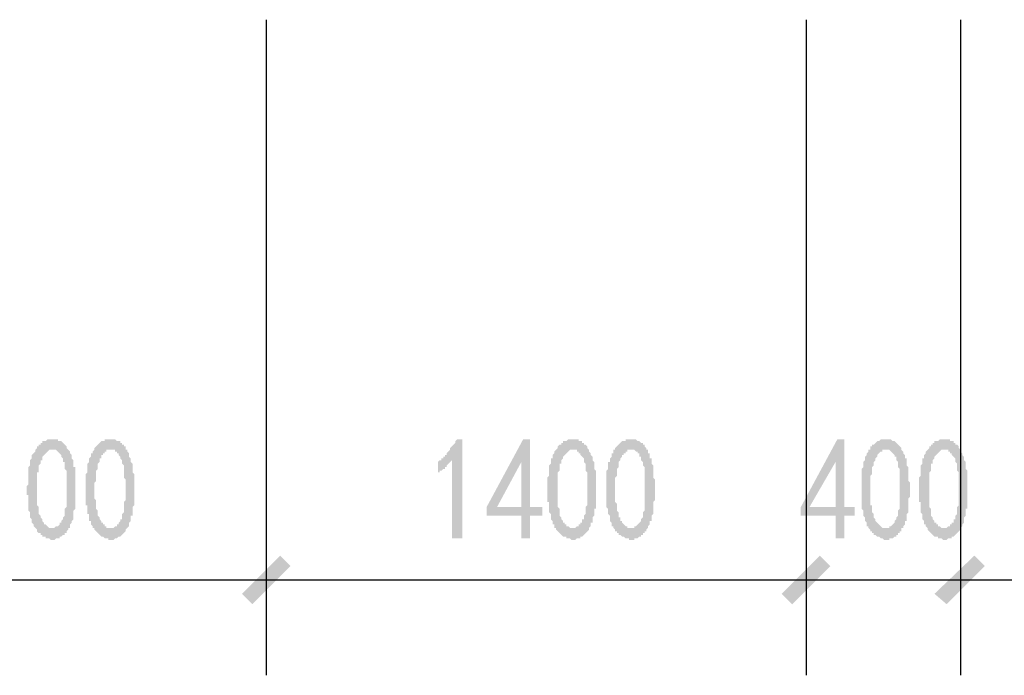
# Model space of a CAD drawing. Extents: x 24885 to 105697, y -3406 to 212186.
# Drawn here: x 72908 to 75463, y -542 to 1160 of the extents above; entities that cross this region are included whole.
import ezdxf

# ---------------------------------------------------------------- set-up
doc = ezdxf.new("R2010")
doc.units = 0
doc.header["$LTSCALE"] = 1000
doc.header["$MEASUREMENT"] = 0
doc.layers.add('PDF_PUB_DIM', color=3, linetype='Continuous')

msp = doc.modelspace()

# ---------------------------------------------------------------- hatches: boundary and pattern name
at = {"layer": 'PDF_PUB_DIM', "transparency": 33554559}
h = msp.add_hatch(color=7, dxfattribs=at)
h.paths.add_polyline_path([(72930.9, -42.3), (72930.9, -37.8), (72930.9, -33.3), (72930.9, -28.8), (72930.9, -24.3), (72930.9, -19.8), (72930.9, -19.8), (72930.9, -15.3), (72930.9, -10.8), (72930.9, -6.3), (72930.9, -1.7), (72935.4, 2.8), (72935.4, 2.8), (72935.4, 7.3), (72935.4, 11.8), (72935.4, 11.8), (72935.4, 16.3), (72939.9, 20.8), (72939.9, 20.8), (72939.9, 25.3), (72939.9, 29.8), (72944.4, 34.3), (72944.4, 34.3), (72948.9, 38.8), (72948.9, 43.3), (72948.9, 43.3), (72953.4, 47.8), (72953.4, 52.3), (72957.9, 52.3), (72957.9, 56.8), (72957.9, 56.8), (72962.4, 56.8), (72962.4, 61.3), (72967, 61.3), (72967, 65.8), (72971.5, 65.8), (72976, 65.8), (72976, 65.8), (72980.5, 70.3), (72985, 70.3), (72985, 70.3), (72989.5, 70.3), (72994, 70.3), (72994, 70.3), (72998.5, 70.3), (72998.5, 70.3), (73003, 70.3), (73007.5, 70.3), (73007.5, 65.8), (73012, 65.8), (73016.5, 65.8), (73016.5, 65.8), (73021, 61.3), (73021, 61.3), (73025.5, 56.8), (73025.5, 56.8), (73030, 52.3), (73030, 52.3), (73030, 47.8), (73034.5, 43.3), (73034.5, 43.3), (73039, 38.8), (73039, 34.3), (73039, 34.3), (73043.5, 29.8), (73043.5, 25.3), (73043.5, 20.8), (73043.5, 20.8), (73048, 16.3), (73048, 11.8), (73048, 7.3), (73048, 2.8), (73048, -1.7), (73052.5, -1.7), (73052.5, -6.3), (73052.5, -6.3), (73052.5, -10.8), (73052.5, -15.3), (73052.5, -19.8), (73052.5, -19.8), (73052.5, -24.3), (73052.5, -28.8), (73052.5, -33.3), (73052.5, -37.8), (73052.5, -37.8), (73052.5, -42.3), (73052.5, -46.8), (73052.5, -51.3), (73052.5, -55.8), (73052.5, -60.3), (73052.5, -64.8), (73052.5, -69.3), (73052.5, -73.8), (73052.5, -73.8), (73052.5, -78.3), (73052.5, -82.8), (73052.5, -87.3), (73052.5, -91.8), (73052.5, -96.3), (73052.5, -100.8), (73052.5, -105.3), (73052.5, -109.8), (73052.5, -109.8), (73048, -114.3), (73048, -118.8), (73048, -123.3), (73048, -127.8), (73048, -127.8), (73048, -132.3), (73048, -136.8), (73043.5, -141.4), (73043.5, -141.4), (73043.5, -145.9), (73043.5, -145.9), (73039, -150.4), (73039, -154.9), (73039, -159.4), (73034.5, -159.4), (73034.5, -163.9), (73030, -168.4), (73030, -168.4), (73030, -172.9), (73025.5, -172.9), (73025.5, -177.4), (73021, -177.4), (73016.5, -181.9), (73016.5, -181.9), (73012, -181.9), (73012, -186.4), (73007.5, -186.4), (73007.5, -186.4), (73003, -186.4), (72998.5, -190.9), (72998.5, -190.9), (72994, -190.9), (72989.5, -190.9), (72989.5, -190.9), (72985, -186.4), (72985, -186.4), (72980.5, -186.4), (72976, -186.4), (72976, -181.9), (72971.5, -181.9), (72971.5, -181.9), (72967, -181.9), (72967, -177.4), (72962.4, -177.4), (72962.4, -172.9), (72957.9, -172.9), (72953.4, -168.4), (72953.4, -168.4), (72953.4, -163.9), (72948.9, -159.4), (72948.9, -159.4), (72944.4, -154.9), (72944.4, -154.9), (72944.4, -150.4), (72944.4, -150.4), (72939.9, -145.9), (72939.9, -141.4), (72939.9, -141.4), (72939.9, -136.8), (72935.4, -132.3), (72935.4, -127.8), (72935.4, -123.3), (72935.4, -123.3), (72935.4, -118.8), (72930.9, -114.3), (72930.9, -109.8), (72930.9, -105.3), (72930.9, -105.3), (72930.9, -100.8), (72930.9, -100.8), (72930.9, -96.3), (72930.9, -91.8), (72930.9, -91.8), (72930.9, -87.3), (72930.9, -82.8), (72930.9, -78.3), (72930.9, -73.8), (72926.4, -73.8), (72926.4, -69.3), (72926.4, -64.8), (72926.4, -60.3), (72926.4, -55.8), (72926.4, -51.3), (72930.9, -46.8), (72930.9, -42.3)], flags=0)
h.paths.add_polyline_path([(72953.4, -33.3), (72953.4, -37.8), (72953.4, -42.3), (72953.4, -46.8), (72953.4, -51.3), (72953.4, -55.8), (72953.4, -60.3), (72953.4, -64.8), (72953.4, -64.8), (72953.4, -69.3), (72953.4, -73.8), (72953.4, -78.3), (72953.4, -82.8), (72953.4, -87.3), (72953.4, -87.3), (72953.4, -91.8), (72953.4, -96.3), (72953.4, -100.8), (72953.4, -100.8), (72957.9, -105.3), (72957.9, -105.3), (72957.9, -109.8), (72957.9, -114.3), (72957.9, -118.8), (72957.9, -123.3), (72962.4, -127.8), (72962.4, -132.3), (72962.4, -132.3), (72967, -136.8), (72967, -141.4), (72967, -141.4), (72971.5, -145.9), (72971.5, -145.9), (72971.5, -150.4), (72976, -150.4), (72976, -150.4), (72980.5, -154.9), (72980.5, -154.9), (72985, -159.4), (72985, -159.4), (72989.5, -159.4), (72994, -159.4), (72994, -159.4), (72998.5, -159.4), (72998.5, -159.4), (73003, -154.9), (73003, -154.9), (73007.5, -154.9), (73007.5, -154.9), (73012, -150.4), (73012, -150.4), (73012, -145.9), (73016.5, -145.9), (73016.5, -141.4), (73021, -136.8), (73021, -136.8), (73021, -132.3), (73025.5, -127.8), (73025.5, -123.3), (73025.5, -118.8), (73025.5, -118.8), (73025.5, -114.3), (73025.5, -109.8), (73030, -105.3), (73030, -105.3), (73030, -100.8), (73030, -96.3), (73030, -91.8), (73030, -87.3), (73030, -82.8), (73030, -78.3), (73030, -78.3), (73030, -73.8), (73030, -69.3), (73030, -64.8), (73030, -64.8), (73030, -60.3), (73030, -55.8), (73030, -51.3), (73030, -46.8), (73030, -42.3), (73030, -37.8), (73030, -37.8), (73030, -33.3), (73030, -28.8), (73030, -24.3), (73030, -19.8), (73030, -19.8), (73030, -15.3), (73030, -10.8), (73025.5, -6.3), (73025.5, -6.3), (73025.5, -1.7), (73025.5, 2.8), (73025.5, 7.3), (73025.5, 11.8), (73021, 11.8), (73021, 16.3), (73021, 20.8), (73016.5, 25.3), (73016.5, 25.3), (73016.5, 29.8), (73012, 34.3), (73012, 34.3), (73007.5, 38.8), (73007.5, 38.8), (73003, 43.3), (73003, 43.3), (72998.5, 43.3), (72994, 43.3), (72994, 43.3), (72994, 43.3), (72989.5, 43.3), (72985, 43.3), (72985, 43.3), (72980.5, 38.8), (72980.5, 38.8), (72976, 34.3), (72976, 34.3), (72971.5, 29.8), (72971.5, 29.8), (72967, 25.3), (72967, 20.8), (72967, 20.8), (72967, 16.3), (72962.4, 16.3), (72962.4, 11.8), (72962.4, 7.3), (72962.4, 7.3), (72957.9, 2.8), (72957.9, -1.7), (72957.9, -6.3), (72957.9, -10.8), (72957.9, -15.3), (72953.4, -15.3), (72953.4, -19.8), (72953.4, -24.3), (72953.4, -28.8), (72953.4, -33.3)], flags=0)
h = msp.add_hatch(color=7, dxfattribs=at)
h.paths.add_polyline_path([(73079.5, -42.3), (73079.5, -37.8), (73079.5, -33.3), (73079.5, -28.8), (73079.5, -24.3), (73079.5, -19.8), (73079.5, -19.8), (73084, -15.3), (73084, -10.8), (73084, -6.3), (73084, -1.7), (73084, 2.8), (73084, 2.8), (73084, 7.3), (73088.5, 11.8), (73088.5, 11.8), (73088.5, 16.3), (73088.5, 20.8), (73088.5, 20.8), (73093, 25.3), (73093, 29.8), (73093, 34.3), (73097.5, 34.3), (73097.5, 38.8), (73102.1, 43.3), (73102.1, 43.3), (73102.1, 47.8), (73106.6, 52.3), (73106.6, 52.3), (73111.1, 56.8), (73111.1, 56.8), (73111.1, 56.8), (73115.6, 61.3), (73115.6, 61.3), (73120.1, 65.8), (73124.6, 65.8), (73124.6, 65.8), (73129.1, 65.8), (73129.1, 70.3), (73133.6, 70.3), (73138.1, 70.3), (73138.1, 70.3), (73142.6, 70.3), (73147.1, 70.3), (73147.1, 70.3), (73151.6, 70.3), (73156.1, 70.3), (73156.1, 70.3), (73160.6, 65.8), (73165.1, 65.8), (73165.1, 65.8), (73169.6, 65.8), (73169.6, 61.3), (73174.1, 61.3), (73174.1, 56.8), (73178.6, 56.8), (73178.6, 52.3), (73183.1, 52.3), (73183.1, 47.8), (73183.1, 43.3), (73187.6, 43.3), (73187.6, 38.8), (73192.1, 34.3), (73192.1, 34.3), (73192.1, 29.8), (73192.1, 25.3), (73196.6, 20.8), (73196.6, 20.8), (73196.6, 16.3), (73196.6, 11.8), (73201.1, 7.3), (73201.1, 2.8), (73201.1, -1.7), (73201.1, -1.7), (73201.1, -6.3), (73201.1, -6.3), (73201.1, -10.8), (73201.1, -15.3), (73205.6, -19.8), (73205.6, -19.8), (73205.6, -24.3), (73205.6, -28.8), (73205.6, -33.3), (73205.6, -37.8), (73205.6, -37.8), (73205.6, -42.3), (73205.6, -46.8), (73205.6, -51.3), (73205.6, -55.8), (73205.6, -60.3), (73205.6, -64.8), (73205.6, -69.3), (73205.6, -73.8), (73205.6, -73.8), (73205.6, -78.3), (73205.6, -82.8), (73205.6, -87.3), (73205.6, -91.8), (73205.6, -96.3), (73205.6, -100.8), (73201.1, -105.3), (73201.1, -109.8), (73201.1, -109.8), (73201.1, -114.3), (73201.1, -118.8), (73201.1, -123.3), (73201.1, -127.8), (73196.6, -127.8), (73196.6, -132.3), (73196.6, -136.8), (73196.6, -141.4), (73196.6, -141.4), (73192.1, -145.9), (73192.1, -145.9), (73192.1, -150.4), (73192.1, -154.9), (73187.6, -159.4), (73187.6, -159.4), (73183.1, -163.9), (73183.1, -168.4), (73183.1, -168.4), (73178.6, -172.9), (73178.6, -172.9), (73174.1, -177.4), (73174.1, -177.4), (73169.6, -181.9), (73165.1, -181.9), (73165.1, -181.9), (73160.6, -186.4), (73160.6, -186.4), (73156.1, -186.4), (73156.1, -186.4), (73151.6, -190.9), (73147.1, -190.9), (73147.1, -190.9), (73142.6, -190.9), (73138.1, -190.9), (73138.1, -186.4), (73133.6, -186.4), (73133.6, -186.4), (73129.1, -186.4), (73124.6, -181.9), (73124.6, -181.9), (73124.6, -181.9), (73120.1, -181.9), (73115.6, -177.4), (73115.6, -177.4), (73111.1, -172.9), (73111.1, -172.9), (73106.6, -168.4), (73106.6, -168.4), (73102.1, -163.9), (73102.1, -159.4), (73097.5, -159.4), (73097.5, -154.9), (73097.5, -154.9), (73093, -150.4), (73093, -150.4), (73093, -145.9), (73093, -141.4), (73088.5, -141.4), (73088.5, -136.8), (73088.5, -132.3), (73088.5, -127.8), (73088.5, -123.3), (73084, -123.3), (73084, -118.8), (73084, -114.3), (73084, -109.8), (73084, -105.3), (73084, -105.3), (73084, -100.8), (73079.5, -100.8), (73079.5, -96.3), (73079.5, -91.8), (73079.5, -91.8), (73079.5, -87.3), (73079.5, -82.8), (73079.5, -78.3), (73079.5, -73.8), (73079.5, -73.8), (73079.5, -69.3), (73079.5, -64.8), (73079.5, -60.3), (73079.5, -55.8), (73079.5, -51.3), (73079.5, -46.8), (73079.5, -42.3)], flags=0)
h.paths.add_polyline_path([(73106.6, -33.3), (73106.6, -37.8), (73102.1, -42.3), (73102.1, -46.8), (73102.1, -51.3), (73102.1, -55.8), (73102.1, -60.3), (73102.1, -64.8), (73102.1, -64.8), (73102.1, -69.3), (73102.1, -73.8), (73102.1, -78.3), (73102.1, -82.8), (73106.6, -87.3), (73106.6, -87.3), (73106.6, -91.8), (73106.6, -96.3), (73106.6, -100.8), (73106.6, -100.8), (73106.6, -105.3), (73106.6, -105.3), (73106.6, -109.8), (73111.1, -114.3), (73111.1, -118.8), (73111.1, -123.3), (73111.1, -127.8), (73115.6, -132.3), (73115.6, -132.3), (73115.6, -136.8), (73120.1, -141.4), (73120.1, -141.4), (73120.1, -145.9), (73124.6, -145.9), (73124.6, -150.4), (73124.6, -150.4), (73129.1, -150.4), (73129.1, -154.9), (73133.6, -154.9), (73133.6, -159.4), (73138.1, -159.4), (73138.1, -159.4), (73142.6, -159.4), (73147.1, -159.4), (73147.1, -159.4), (73151.6, -159.4), (73156.1, -154.9), (73156.1, -154.9), (73156.1, -154.9), (73160.6, -154.9), (73160.6, -150.4), (73165.1, -150.4), (73165.1, -145.9), (73165.1, -145.9), (73169.6, -141.4), (73169.6, -136.8), (73174.1, -136.8), (73174.1, -132.3), (73174.1, -127.8), (73174.1, -123.3), (73178.6, -118.8), (73178.6, -118.8), (73178.6, -114.3), (73178.6, -109.8), (73178.6, -105.3), (73178.6, -105.3), (73178.6, -100.8), (73178.6, -96.3), (73178.6, -91.8), (73183.1, -87.3), (73183.1, -82.8), (73183.1, -78.3), (73183.1, -78.3), (73183.1, -73.8), (73183.1, -69.3), (73183.1, -64.8), (73183.1, -64.8), (73183.1, -60.3), (73183.1, -55.8), (73183.1, -51.3), (73183.1, -46.8), (73183.1, -42.3), (73183.1, -37.8), (73183.1, -37.8), (73183.1, -33.3), (73178.6, -28.8), (73178.6, -24.3), (73178.6, -19.8), (73178.6, -19.8), (73178.6, -15.3), (73178.6, -10.8), (73178.6, -6.3), (73178.6, -6.3), (73178.6, -1.7), (73178.6, 2.8), (73174.1, 7.3), (73174.1, 11.8), (73174.1, 11.8), (73174.1, 16.3), (73169.6, 20.8), (73169.6, 25.3), (73169.6, 25.3), (73165.1, 29.8), (73165.1, 34.3), (73160.6, 34.3), (73160.6, 38.8), (73156.1, 38.8), (73156.1, 43.3), (73151.6, 43.3), (73151.6, 43.3), (73147.1, 43.3), (73147.1, 43.3), (73142.6, 43.3), (73142.6, 43.3), (73138.1, 43.3), (73133.6, 43.3), (73133.6, 38.8), (73129.1, 38.8), (73129.1, 34.3), (73124.6, 34.3), (73124.6, 29.8), (73120.1, 29.8), (73120.1, 25.3), (73120.1, 20.8), (73115.6, 20.8), (73115.6, 16.3), (73115.6, 16.3), (73115.6, 11.8), (73111.1, 7.3), (73111.1, 7.3), (73111.1, 2.8), (73111.1, -1.7), (73111.1, -6.3), (73106.6, -10.8), (73106.6, -15.3), (73106.6, -15.3), (73106.6, -19.8), (73106.6, -24.3), (73106.6, -28.8), (73106.6, -33.3)], flags=0)
msp.add_hatch(color=7, dxfattribs=at).paths.add_polyline_path([(74029.7, 20.8), (74029.7, 16.3), (74029.7, 16.3), (74025.2, 11.8), (74025.2, 11.8), (74020.7, 7.3), (74020.7, 7.3), (74016.2, 2.8), (74016.2, -1.7), (74011.7, -1.7), (74011.7, -6.3), (74007.2, -6.3), (74002.7, -10.8), (74002.7, -10.8), (73998.2, -10.8), (73998.2, -15.3), (73993.7, -15.3), (73993.7, -19.8), (73993.7, 11.8), (73993.7, 11.8), (73998.2, 16.3), (74002.7, 16.3), (74002.7, 20.8), (74007.2, 20.8), (74007.2, 25.3), (74011.7, 25.3), (74011.7, 29.8), (74016.2, 29.8), (74016.2, 34.3), (74020.7, 38.8), (74020.7, 38.8), (74025.2, 43.3), (74025.2, 43.3), (74025.2, 47.8), (74029.7, 52.3), (74029.7, 52.3), (74034.2, 56.8), (74034.2, 56.8), (74038.7, 61.3), (74038.7, 65.8), (74038.7, 65.8), (74043.3, 70.3), (74056.8, 70.3), (74056.8, -186.4), (74029.7, -186.4)])
h = msp.add_hatch(color=7, dxfattribs=at)
h.paths.add_polyline_path([(74209.9, -127.8), (74119.8, -127.8), (74119.8, -105.3), (74214.4, 70.3), (74232.4, 70.3), (74232.4, -105.3), (74263.9, -105.3), (74263.9, -127.8), (74232.4, -127.8), (74232.4, -186.4), (74209.9, -186.4)], flags=0)
h.paths.add_polyline_path([(74209.9, -105.3), (74209.9, 11.8), (74146.8, -105.3)], flags=0)
h = msp.add_hatch(color=7, dxfattribs=at)
h.paths.add_polyline_path([(74277.4, -42.3), (74277.4, -37.8), (74277.4, -33.3), (74277.4, -28.8), (74281.9, -24.3), (74281.9, -19.8), (74281.9, -19.8), (74281.9, -15.3), (74281.9, -10.8), (74281.9, -6.3), (74281.9, -1.7), (74281.9, 2.8), (74281.9, 2.8), (74286.4, 7.3), (74286.4, 11.8), (74286.4, 11.8), (74286.4, 16.3), (74286.4, 20.8), (74290.9, 20.8), (74290.9, 25.3), (74290.9, 29.8), (74295.4, 34.3), (74295.4, 34.3), (74295.4, 38.8), (74299.9, 43.3), (74299.9, 43.3), (74304.4, 47.8), (74304.4, 52.3), (74304.4, 52.3), (74308.9, 56.8), (74308.9, 56.8), (74313.5, 56.8), (74313.5, 61.3), (74318, 61.3), (74318, 65.8), (74322.5, 65.8), (74322.5, 65.8), (74327, 65.8), (74331.5, 70.3), (74331.5, 70.3), (74336, 70.3), (74340.5, 70.3), (74340.5, 70.3), (74345, 70.3), (74349.5, 70.3), (74349.5, 70.3), (74354, 70.3), (74358.5, 70.3), (74358.5, 65.8), (74363, 65.8), (74363, 65.8), (74367.5, 65.8), (74367.5, 61.3), (74372, 61.3), (74372, 56.8), (74376.5, 56.8), (74381, 52.3), (74381, 52.3), (74381, 47.8), (74385.5, 43.3), (74385.5, 43.3), (74385.5, 38.8), (74390, 34.3), (74390, 34.3), (74390, 29.8), (74394.5, 25.3), (74394.5, 20.8), (74394.5, 20.8), (74394.5, 16.3), (74399, 11.8), (74399, 7.3), (74399, 2.8), (74399, -1.7), (74399, -1.7), (74399, -6.3), (74399, -6.3), (74403.5, -10.8), (74403.5, -15.3), (74403.5, -19.8), (74403.5, -19.8), (74403.5, -24.3), (74403.5, -28.8), (74403.5, -33.3), (74403.5, -37.8), (74403.5, -37.8), (74403.5, -42.3), (74403.5, -46.8), (74403.5, -51.3), (74403.5, -55.8), (74403.5, -60.3), (74403.5, -64.8), (74403.5, -69.3), (74403.5, -73.8), (74403.5, -73.8), (74403.5, -78.3), (74403.5, -82.8), (74403.5, -87.3), (74403.5, -91.8), (74403.5, -96.3), (74403.5, -100.8), (74403.5, -105.3), (74403.5, -109.8), (74399, -109.8), (74399, -114.3), (74399, -118.8), (74399, -123.3), (74399, -127.8), (74399, -127.8), (74394.5, -132.3), (74394.5, -136.8), (74394.5, -141.4), (74394.5, -141.4), (74394.5, -145.9), (74390, -145.9), (74390, -150.4), (74390, -154.9), (74385.5, -159.4), (74385.5, -159.4), (74385.5, -163.9), (74381, -168.4), (74381, -168.4), (74376.5, -172.9), (74376.5, -172.9), (74372, -177.4), (74372, -177.4), (74367.5, -181.9), (74367.5, -181.9), (74363, -181.9), (74363, -186.4), (74358.5, -186.4), (74354, -186.4), (74354, -186.4), (74349.5, -190.9), (74349.5, -190.9), (74345, -190.9), (74340.5, -190.9), (74340.5, -190.9), (74336, -186.4), (74331.5, -186.4), (74331.5, -186.4), (74327, -186.4), (74327, -181.9), (74322.5, -181.9), (74322.5, -181.9), (74318, -181.9), (74313.5, -177.4), (74313.5, -177.4), (74308.9, -172.9), (74308.9, -172.9), (74304.4, -168.4), (74304.4, -168.4), (74299.9, -163.9), (74299.9, -159.4), (74295.4, -159.4), (74295.4, -154.9), (74295.4, -154.9), (74295.4, -150.4), (74290.9, -150.4), (74290.9, -145.9), (74290.9, -141.4), (74290.9, -141.4), (74286.4, -136.8), (74286.4, -132.3), (74286.4, -127.8), (74286.4, -123.3), (74286.4, -123.3), (74281.9, -118.8), (74281.9, -114.3), (74281.9, -109.8), (74281.9, -105.3), (74281.9, -105.3), (74281.9, -100.8), (74281.9, -100.8), (74281.9, -96.3), (74281.9, -91.8), (74277.4, -91.8), (74277.4, -87.3), (74277.4, -82.8), (74277.4, -78.3), (74277.4, -73.8), (74277.4, -73.8), (74277.4, -69.3), (74277.4, -64.8), (74277.4, -60.3), (74277.4, -55.8), (74277.4, -51.3), (74277.4, -46.8), (74277.4, -42.3)], flags=0)
h.paths.add_polyline_path([(74304.4, -33.3), (74304.4, -37.8), (74304.4, -42.3), (74304.4, -46.8), (74304.4, -51.3), (74304.4, -55.8), (74304.4, -60.3), (74304.4, -64.8), (74304.4, -64.8), (74304.4, -69.3), (74304.4, -73.8), (74304.4, -78.3), (74304.4, -82.8), (74304.4, -87.3), (74304.4, -87.3), (74304.4, -91.8), (74304.4, -96.3), (74304.4, -100.8), (74304.4, -100.8), (74304.4, -105.3), (74304.4, -105.3), (74308.9, -109.8), (74308.9, -114.3), (74308.9, -118.8), (74308.9, -123.3), (74308.9, -127.8), (74313.5, -132.3), (74313.5, -132.3), (74313.5, -136.8), (74318, -141.4), (74318, -141.4), (74318, -145.9), (74322.5, -145.9), (74322.5, -150.4), (74327, -150.4), (74327, -150.4), (74327, -154.9), (74331.5, -154.9), (74336, -159.4), (74336, -159.4), (74340.5, -159.4), (74340.5, -159.4), (74345, -159.4), (74345, -159.4), (74349.5, -159.4), (74354, -154.9), (74354, -154.9), (74354, -154.9), (74358.5, -154.9), (74358.5, -150.4), (74363, -150.4), (74363, -145.9), (74367.5, -145.9), (74367.5, -141.4), (74367.5, -136.8), (74372, -136.8), (74372, -132.3), (74372, -127.8), (74376.5, -123.3), (74376.5, -118.8), (74376.5, -118.8), (74376.5, -114.3), (74376.5, -109.8), (74376.5, -105.3), (74376.5, -105.3), (74381, -100.8), (74381, -96.3), (74381, -91.8), (74381, -87.3), (74381, -82.8), (74381, -78.3), (74381, -78.3), (74381, -73.8), (74381, -69.3), (74381, -64.8), (74381, -64.8), (74381, -60.3), (74381, -55.8), (74381, -51.3), (74381, -46.8), (74381, -42.3), (74381, -37.8), (74381, -37.8), (74381, -33.3), (74381, -28.8), (74381, -24.3), (74381, -19.8), (74381, -19.8), (74381, -15.3), (74376.5, -10.8), (74376.5, -6.3), (74376.5, -6.3), (74376.5, -1.7), (74376.5, 2.8), (74376.5, 7.3), (74372, 11.8), (74372, 11.8), (74372, 16.3), (74372, 20.8), (74367.5, 25.3), (74367.5, 25.3), (74363, 29.8), (74363, 34.3), (74358.5, 34.3), (74358.5, 38.8), (74354, 38.8), (74354, 43.3), (74349.5, 43.3), (74349.5, 43.3), (74345, 43.3), (74345, 43.3), (74340.5, 43.3), (74340.5, 43.3), (74336, 43.3), (74336, 43.3), (74331.5, 38.8), (74331.5, 38.8), (74327, 34.3), (74327, 34.3), (74322.5, 29.8), (74322.5, 29.8), (74318, 25.3), (74318, 20.8), (74318, 20.8), (74313.5, 16.3), (74313.5, 16.3), (74313.5, 11.8), (74313.5, 7.3), (74308.9, 7.3), (74308.9, 2.8), (74308.9, -1.7), (74308.9, -6.3), (74308.9, -10.8), (74304.4, -15.3), (74304.4, -15.3), (74304.4, -19.8), (74304.4, -24.3), (74304.4, -28.8), (74304.4, -33.3)], flags=0)
h = msp.add_hatch(color=7, dxfattribs=at)
h.paths.add_polyline_path([(74430.5, -42.3), (74430.5, -37.8), (74430.5, -33.3), (74430.5, -28.8), (74430.5, -24.3), (74430.5, -19.8), (74430.5, -19.8), (74430.5, -15.3), (74430.5, -10.8), (74435, -6.3), (74435, -1.7), (74435, 2.8), (74435, 2.8), (74435, 7.3), (74435, 11.8), (74439.5, 11.8), (74439.5, 16.3), (74439.5, 20.8), (74439.5, 20.8), (74444, 25.3), (74444, 29.8), (74444, 34.3), (74448.6, 34.3), (74448.6, 38.8), (74448.6, 43.3), (74453.1, 43.3), (74453.1, 47.8), (74457.6, 52.3), (74457.6, 52.3), (74462.1, 56.8), (74462.1, 56.8), (74462.1, 56.8), (74466.6, 61.3), (74466.6, 61.3), (74471.1, 65.8), (74471.1, 65.8), (74475.6, 65.8), (74480.1, 65.8), (74480.1, 70.3), (74484.6, 70.3), (74489.1, 70.3), (74489.1, 70.3), (74493.6, 70.3), (74498.1, 70.3), (74498.1, 70.3), (74502.6, 70.3), (74502.6, 70.3), (74507.1, 70.3), (74511.6, 65.8), (74511.6, 65.8), (74516.1, 65.8), (74516.1, 65.8), (74520.6, 61.3), (74525.1, 61.3), (74525.1, 56.8), (74529.6, 56.8), (74529.6, 52.3), (74529.6, 52.3), (74534.1, 47.8), (74534.1, 43.3), (74538.6, 43.3), (74538.6, 38.8), (74538.6, 34.3), (74543.1, 34.3), (74543.1, 29.8), (74543.1, 25.3), (74543.1, 20.8), (74547.6, 20.8), (74547.6, 16.3), (74547.6, 11.8), (74547.6, 7.3), (74552.1, 2.8), (74552.1, -1.7), (74552.1, -1.7), (74552.1, -6.3), (74552.1, -6.3), (74552.1, -10.8), (74552.1, -15.3), (74552.1, -19.8), (74552.1, -19.8), (74552.1, -24.3), (74552.1, -28.8), (74556.6, -33.3), (74556.6, -37.8), (74556.6, -37.8), (74556.6, -42.3), (74556.6, -46.8), (74556.6, -51.3), (74556.6, -55.8), (74556.6, -60.3), (74556.6, -64.8), (74556.6, -69.3), (74556.6, -73.8), (74556.6, -73.8), (74556.6, -78.3), (74556.6, -82.8), (74556.6, -87.3), (74552.1, -91.8), (74552.1, -96.3), (74552.1, -100.8), (74552.1, -105.3), (74552.1, -109.8), (74552.1, -109.8), (74552.1, -114.3), (74552.1, -118.8), (74552.1, -123.3), (74547.6, -127.8), (74547.6, -127.8), (74547.6, -132.3), (74547.6, -136.8), (74547.6, -141.4), (74543.1, -141.4), (74543.1, -145.9), (74543.1, -145.9), (74543.1, -150.4), (74538.6, -154.9), (74538.6, -159.4), (74538.6, -159.4), (74534.1, -163.9), (74534.1, -168.4), (74529.6, -168.4), (74529.6, -172.9), (74525.1, -172.9), (74525.1, -177.4), (74520.6, -177.4), (74520.6, -181.9), (74516.1, -181.9), (74516.1, -181.9), (74511.6, -186.4), (74511.6, -186.4), (74507.1, -186.4), (74502.6, -186.4), (74502.6, -190.9), (74498.1, -190.9), (74493.6, -190.9), (74493.6, -190.9), (74489.1, -190.9), (74489.1, -186.4), (74484.6, -186.4), (74480.1, -186.4), (74480.1, -186.4), (74475.6, -181.9), (74471.1, -181.9), (74471.1, -181.9), (74471.1, -181.9), (74466.6, -177.4), (74462.1, -177.4), (74462.1, -172.9), (74457.6, -172.9), (74457.6, -168.4), (74453.1, -168.4), (74453.1, -163.9), (74448.6, -159.4), (74448.6, -159.4), (74448.6, -154.9), (74444, -154.9), (74444, -150.4), (74444, -150.4), (74444, -145.9), (74439.5, -141.4), (74439.5, -141.4), (74439.5, -136.8), (74439.5, -132.3), (74439.5, -127.8), (74435, -123.3), (74435, -123.3), (74435, -118.8), (74435, -114.3), (74435, -109.8), (74430.5, -105.3), (74430.5, -105.3), (74430.5, -100.8), (74430.5, -100.8), (74430.5, -96.3), (74430.5, -91.8), (74430.5, -91.8), (74430.5, -87.3), (74430.5, -82.8), (74430.5, -78.3), (74430.5, -73.8), (74430.5, -73.8), (74430.5, -69.3), (74430.5, -64.8), (74430.5, -60.3), (74430.5, -55.8), (74430.5, -51.3), (74430.5, -46.8), (74430.5, -42.3)], flags=0)
h.paths.add_polyline_path([(74453.1, -33.3), (74453.1, -37.8), (74453.1, -42.3), (74453.1, -46.8), (74453.1, -51.3), (74453.1, -55.8), (74453.1, -60.3), (74453.1, -64.8), (74453.1, -64.8), (74453.1, -69.3), (74453.1, -73.8), (74453.1, -78.3), (74453.1, -82.8), (74453.1, -87.3), (74453.1, -87.3), (74453.1, -91.8), (74457.6, -96.3), (74457.6, -100.8), (74457.6, -100.8), (74457.6, -105.3), (74457.6, -105.3), (74457.6, -109.8), (74457.6, -114.3), (74462.1, -118.8), (74462.1, -123.3), (74462.1, -127.8), (74462.1, -132.3), (74466.6, -132.3), (74466.6, -136.8), (74466.6, -141.4), (74471.1, -141.4), (74471.1, -145.9), (74471.1, -145.9), (74475.6, -150.4), (74475.6, -150.4), (74475.6, -150.4), (74480.1, -154.9), (74484.6, -154.9), (74484.6, -159.4), (74489.1, -159.4), (74489.1, -159.4), (74493.6, -159.4), (74493.6, -159.4), (74498.1, -159.4), (74502.6, -159.4), (74502.6, -154.9), (74502.6, -154.9), (74507.1, -154.9), (74507.1, -154.9), (74511.6, -150.4), (74511.6, -150.4), (74516.1, -145.9), (74516.1, -145.9), (74520.6, -141.4), (74520.6, -136.8), (74520.6, -136.8), (74525.1, -132.3), (74525.1, -127.8), (74525.1, -123.3), (74525.1, -118.8), (74525.1, -118.8), (74529.6, -114.3), (74529.6, -109.8), (74529.6, -105.3), (74529.6, -105.3), (74529.6, -100.8), (74529.6, -96.3), (74529.6, -91.8), (74529.6, -87.3), (74529.6, -82.8), (74529.6, -78.3), (74529.6, -78.3), (74529.6, -73.8), (74529.6, -69.3), (74529.6, -64.8), (74529.6, -64.8), (74529.6, -60.3), (74529.6, -55.8), (74529.6, -51.3), (74529.6, -46.8), (74529.6, -42.3), (74529.6, -37.8), (74529.6, -37.8), (74529.6, -33.3), (74529.6, -28.8), (74529.6, -24.3), (74529.6, -19.8), (74529.6, -19.8), (74529.6, -15.3), (74529.6, -10.8), (74529.6, -6.3), (74529.6, -6.3), (74529.6, -1.7), (74525.1, 2.8), (74525.1, 7.3), (74525.1, 11.8), (74525.1, 11.8), (74520.6, 16.3), (74520.6, 20.8), (74520.6, 25.3), (74516.1, 25.3), (74516.1, 29.8), (74516.1, 34.3), (74511.6, 34.3), (74511.6, 38.8), (74507.1, 38.8), (74502.6, 43.3), (74502.6, 43.3), (74498.1, 43.3), (74498.1, 43.3), (74498.1, 43.3), (74493.6, 43.3), (74489.1, 43.3), (74489.1, 43.3), (74484.6, 43.3), (74484.6, 38.8), (74480.1, 38.8), (74480.1, 34.3), (74475.6, 34.3), (74475.6, 29.8), (74471.1, 29.8), (74471.1, 25.3), (74466.6, 20.8), (74466.6, 20.8), (74466.6, 16.3), (74466.6, 16.3), (74462.1, 11.8), (74462.1, 7.3), (74462.1, 7.3), (74462.1, 2.8), (74462.1, -1.7), (74457.6, -6.3), (74457.6, -10.8), (74457.6, -15.3), (74457.6, -15.3), (74457.6, -19.8), (74457.6, -24.3), (74453.1, -28.8), (74453.1, -33.3)], flags=0)
h = msp.add_hatch(color=7, dxfattribs=at)
h.paths.add_polyline_path([(75025, -127.8), (74934.9, -127.8), (74934.9, -105.3), (75029.5, 70.3), (75047.5, 70.3), (75047.5, -105.3), (75074.5, -105.3), (75074.5, -127.8), (75047.5, -127.8), (75047.5, -186.4), (75025, -186.4)], flags=0)
h.paths.add_polyline_path([(75025, -105.3), (75025, 11.8), (74957.4, -105.3)], flags=0)
h = msp.add_hatch(color=7, dxfattribs=at)
h.paths.add_polyline_path([(75092.5, -42.3), (75092.5, -37.8), (75092.5, -33.3), (75092.5, -28.8), (75092.5, -24.3), (75092.5, -19.8), (75092.5, -19.8), (75092.5, -15.3), (75092.5, -10.8), (75092.5, -6.3), (75097, -1.7), (75097, 2.8), (75097, 2.8), (75097, 7.3), (75097, 11.8), (75097, 11.8), (75101.5, 16.3), (75101.5, 20.8), (75101.5, 20.8), (75101.5, 25.3), (75106, 29.8), (75106, 34.3), (75106, 34.3), (75110.5, 38.8), (75110.5, 43.3), (75115, 43.3), (75115, 47.8), (75115, 52.3), (75119.6, 52.3), (75119.6, 56.8), (75124.1, 56.8), (75124.1, 56.8), (75128.6, 61.3), (75128.6, 61.3), (75133.1, 65.8), (75133.1, 65.8), (75137.6, 65.8), (75137.6, 65.8), (75142.1, 70.3), (75146.6, 70.3), (75146.6, 70.3), (75151.1, 70.3), (75155.6, 70.3), (75155.6, 70.3), (75160.1, 70.3), (75164.6, 70.3), (75164.6, 70.3), (75169.1, 70.3), (75173.6, 65.8), (75173.6, 65.8), (75178.1, 65.8), (75178.1, 65.8), (75182.6, 61.3), (75182.6, 61.3), (75187.1, 56.8), (75187.1, 56.8), (75191.6, 52.3), (75191.6, 52.3), (75196.1, 47.8), (75196.1, 43.3), (75196.1, 43.3), (75200.6, 38.8), (75200.6, 34.3), (75200.6, 34.3), (75205.1, 29.8), (75205.1, 25.3), (75205.1, 20.8), (75209.6, 20.8), (75209.6, 16.3), (75209.6, 11.8), (75209.6, 7.3), (75209.6, 2.8), (75214.1, -1.7), (75214.1, -1.7), (75214.1, -6.3), (75214.1, -6.3), (75214.1, -10.8), (75214.1, -15.3), (75214.1, -19.8), (75214.1, -19.8), (75214.1, -24.3), (75214.1, -28.8), (75214.1, -33.3), (75214.1, -37.8), (75214.1, -37.8), (75218.6, -42.3), (75218.6, -46.8), (75218.6, -51.3), (75218.6, -55.8), (75218.6, -60.3), (75218.6, -64.8), (75218.6, -69.3), (75218.6, -73.8), (75218.6, -73.8), (75218.6, -78.3), (75214.1, -82.8), (75214.1, -87.3), (75214.1, -91.8), (75214.1, -96.3), (75214.1, -100.8), (75214.1, -105.3), (75214.1, -109.8), (75214.1, -109.8), (75214.1, -114.3), (75214.1, -118.8), (75209.6, -123.3), (75209.6, -127.8), (75209.6, -127.8), (75209.6, -132.3), (75209.6, -136.8), (75209.6, -141.4), (75205.1, -141.4), (75205.1, -145.9), (75205.1, -145.9), (75205.1, -150.4), (75200.6, -154.9), (75200.6, -159.4), (75196.1, -159.4), (75196.1, -163.9), (75196.1, -168.4), (75191.6, -168.4), (75191.6, -172.9), (75187.1, -172.9), (75187.1, -177.4), (75182.6, -177.4), (75182.6, -181.9), (75178.1, -181.9), (75178.1, -181.9), (75173.6, -186.4), (75169.1, -186.4), (75169.1, -186.4), (75164.6, -186.4), (75164.6, -190.9), (75160.1, -190.9), (75155.6, -190.9), (75155.6, -190.9), (75151.1, -190.9), (75146.6, -186.4), (75146.6, -186.4), (75142.1, -186.4), (75142.1, -186.4), (75137.6, -181.9), (75133.1, -181.9), (75133.1, -181.9), (75133.1, -181.9), (75128.6, -177.4), (75124.1, -177.4), (75124.1, -172.9), (75119.6, -172.9), (75119.6, -168.4), (75115, -168.4), (75115, -163.9), (75110.5, -159.4), (75110.5, -159.4), (75110.5, -154.9), (75106, -154.9), (75106, -150.4), (75106, -150.4), (75106, -145.9), (75101.5, -141.4), (75101.5, -141.4), (75101.5, -136.8), (75101.5, -132.3), (75097, -127.8), (75097, -123.3), (75097, -123.3), (75097, -118.8), (75097, -114.3), (75092.5, -109.8), (75092.5, -105.3), (75092.5, -105.3), (75092.5, -100.8), (75092.5, -100.8), (75092.5, -96.3), (75092.5, -91.8), (75092.5, -91.8), (75092.5, -87.3), (75092.5, -82.8), (75092.5, -78.3), (75092.5, -73.8), (75092.5, -73.8), (75092.5, -69.3), (75092.5, -64.8), (75092.5, -60.3), (75092.5, -55.8), (75092.5, -51.3), (75092.5, -46.8), (75092.5, -42.3)], flags=0)
h.paths.add_polyline_path([(75115, -33.3), (75115, -37.8), (75115, -42.3), (75115, -46.8), (75115, -51.3), (75115, -55.8), (75115, -60.3), (75115, -64.8), (75115, -64.8), (75115, -69.3), (75115, -73.8), (75115, -78.3), (75115, -82.8), (75115, -87.3), (75115, -87.3), (75115, -91.8), (75115, -96.3), (75115, -100.8), (75119.6, -100.8), (75119.6, -105.3), (75119.6, -105.3), (75119.6, -109.8), (75119.6, -114.3), (75119.6, -118.8), (75124.1, -123.3), (75124.1, -127.8), (75124.1, -132.3), (75124.1, -132.3), (75128.6, -136.8), (75128.6, -141.4), (75128.6, -141.4), (75133.1, -145.9), (75133.1, -145.9), (75137.6, -150.4), (75137.6, -150.4), (75137.6, -150.4), (75142.1, -154.9), (75142.1, -154.9), (75146.6, -159.4), (75151.1, -159.4), (75151.1, -159.4), (75155.6, -159.4), (75155.6, -159.4), (75160.1, -159.4), (75164.6, -159.4), (75164.6, -154.9), (75164.6, -154.9), (75169.1, -154.9), (75169.1, -154.9), (75173.6, -150.4), (75173.6, -150.4), (75178.1, -145.9), (75178.1, -145.9), (75178.1, -141.4), (75182.6, -136.8), (75182.6, -136.8), (75182.6, -132.3), (75187.1, -127.8), (75187.1, -123.3), (75187.1, -118.8), (75187.1, -118.8), (75187.1, -114.3), (75191.6, -109.8), (75191.6, -105.3), (75191.6, -105.3), (75191.6, -100.8), (75191.6, -96.3), (75191.6, -91.8), (75191.6, -87.3), (75191.6, -82.8), (75191.6, -78.3), (75191.6, -78.3), (75191.6, -73.8), (75191.6, -69.3), (75191.6, -64.8), (75191.6, -64.8), (75191.6, -60.3), (75191.6, -55.8), (75191.6, -51.3), (75191.6, -46.8), (75191.6, -42.3), (75191.6, -37.8), (75191.6, -37.8), (75191.6, -33.3), (75191.6, -28.8), (75191.6, -24.3), (75191.6, -19.8), (75191.6, -19.8), (75191.6, -15.3), (75191.6, -10.8), (75191.6, -6.3), (75191.6, -6.3), (75187.1, -1.7), (75187.1, 2.8), (75187.1, 7.3), (75187.1, 11.8), (75187.1, 11.8), (75182.6, 16.3), (75182.6, 20.8), (75182.6, 25.3), (75178.1, 25.3), (75178.1, 29.8), (75173.6, 34.3), (75173.6, 34.3), (75169.1, 38.8), (75169.1, 38.8), (75164.6, 43.3), (75164.6, 43.3), (75160.1, 43.3), (75160.1, 43.3), (75155.6, 43.3), (75155.6, 43.3), (75151.1, 43.3), (75151.1, 43.3), (75146.6, 43.3), (75146.6, 38.8), (75142.1, 38.8), (75137.6, 34.3), (75137.6, 34.3), (75133.1, 29.8), (75133.1, 29.8), (75133.1, 25.3), (75128.6, 20.8), (75128.6, 20.8), (75128.6, 16.3), (75128.6, 16.3), (75124.1, 11.8), (75124.1, 7.3), (75124.1, 7.3), (75124.1, 2.8), (75119.6, -1.7), (75119.6, -6.3), (75119.6, -10.8), (75119.6, -15.3), (75119.6, -15.3), (75119.6, -19.8), (75115, -24.3), (75115, -28.8), (75115, -33.3)], flags=0)
h = msp.add_hatch(color=7, dxfattribs=at)
h.paths.add_polyline_path([(75241.1, -42.3), (75241.1, -37.8), (75241.1, -33.3), (75241.1, -28.8), (75245.6, -24.3), (75245.6, -19.8), (75245.6, -19.8), (75245.6, -15.3), (75245.6, -10.8), (75245.6, -6.3), (75245.6, -1.7), (75245.6, 2.8), (75245.6, 2.8), (75250.1, 7.3), (75250.1, 11.8), (75250.1, 11.8), (75250.1, 16.3), (75250.1, 20.8), (75254.7, 20.8), (75254.7, 25.3), (75254.7, 29.8), (75259.2, 34.3), (75259.2, 34.3), (75259.2, 38.8), (75263.7, 43.3), (75263.7, 43.3), (75268.2, 47.8), (75268.2, 52.3), (75272.7, 52.3), (75272.7, 56.8), (75272.7, 56.8), (75277.2, 56.8), (75277.2, 61.3), (75281.7, 61.3), (75281.7, 65.8), (75286.2, 65.8), (75286.2, 65.8), (75290.7, 65.8), (75295.2, 70.3), (75295.2, 70.3), (75299.7, 70.3), (75304.2, 70.3), (75304.2, 70.3), (75308.7, 70.3), (75313.2, 70.3), (75313.2, 70.3), (75317.7, 70.3), (75322.2, 70.3), (75322.2, 65.8), (75326.7, 65.8), (75326.7, 65.8), (75331.2, 65.8), (75331.2, 61.3), (75335.7, 61.3), (75335.7, 56.8), (75340.2, 56.8), (75344.7, 52.3), (75344.7, 52.3), (75344.7, 47.8), (75349.2, 43.3), (75349.2, 43.3), (75349.2, 38.8), (75353.7, 34.3), (75353.7, 34.3), (75353.7, 29.8), (75358.2, 25.3), (75358.2, 20.8), (75358.2, 20.8), (75358.2, 16.3), (75362.7, 11.8), (75362.7, 7.3), (75362.7, 2.8), (75362.7, -1.7), (75362.7, -1.7), (75362.7, -6.3), (75362.7, -6.3), (75367.2, -10.8), (75367.2, -15.3), (75367.2, -19.8), (75367.2, -19.8), (75367.2, -24.3), (75367.2, -28.8), (75367.2, -33.3), (75367.2, -37.8), (75367.2, -37.8), (75367.2, -42.3), (75367.2, -46.8), (75367.2, -51.3), (75367.2, -55.8), (75367.2, -60.3), (75367.2, -64.8), (75367.2, -69.3), (75367.2, -73.8), (75367.2, -73.8), (75367.2, -78.3), (75367.2, -82.8), (75367.2, -87.3), (75367.2, -91.8), (75367.2, -96.3), (75367.2, -100.8), (75367.2, -105.3), (75367.2, -109.8), (75362.7, -109.8), (75362.7, -114.3), (75362.7, -118.8), (75362.7, -123.3), (75362.7, -127.8), (75362.7, -127.8), (75358.2, -132.3), (75358.2, -136.8), (75358.2, -141.4), (75358.2, -141.4), (75358.2, -145.9), (75358.2, -145.9), (75353.7, -150.4), (75353.7, -154.9), (75349.2, -159.4), (75349.2, -159.4), (75349.2, -163.9), (75344.7, -168.4), (75344.7, -168.4), (75340.2, -172.9), (75340.2, -172.9), (75335.7, -177.4), (75335.7, -177.4), (75331.2, -181.9), (75331.2, -181.9), (75326.7, -181.9), (75326.7, -186.4), (75322.2, -186.4), (75317.7, -186.4), (75317.7, -186.4), (75313.2, -190.9), (75313.2, -190.9), (75308.7, -190.9), (75304.2, -190.9), (75304.2, -190.9), (75299.7, -186.4), (75295.2, -186.4), (75295.2, -186.4), (75290.7, -186.4), (75290.7, -181.9), (75286.2, -181.9), (75286.2, -181.9), (75281.7, -181.9), (75277.2, -177.4), (75277.2, -177.4), (75272.7, -172.9), (75272.7, -172.9), (75268.2, -168.4), (75268.2, -168.4), (75263.7, -163.9), (75263.7, -159.4), (75263.7, -159.4), (75259.2, -154.9), (75259.2, -154.9), (75259.2, -150.4), (75254.7, -150.4), (75254.7, -145.9), (75254.7, -141.4), (75254.7, -141.4), (75250.1, -136.8), (75250.1, -132.3), (75250.1, -127.8), (75250.1, -123.3), (75250.1, -123.3), (75245.6, -118.8), (75245.6, -114.3), (75245.6, -109.8), (75245.6, -105.3), (75245.6, -105.3), (75245.6, -100.8), (75245.6, -100.8), (75245.6, -96.3), (75245.6, -91.8), (75241.1, -91.8), (75241.1, -87.3), (75241.1, -82.8), (75241.1, -78.3), (75241.1, -73.8), (75241.1, -73.8), (75241.1, -69.3), (75241.1, -64.8), (75241.1, -60.3), (75241.1, -55.8), (75241.1, -51.3), (75241.1, -46.8), (75241.1, -42.3)], flags=0)
h.paths.add_polyline_path([(75268.2, -33.3), (75268.2, -37.8), (75268.2, -42.3), (75268.2, -46.8), (75268.2, -51.3), (75268.2, -55.8), (75268.2, -60.3), (75268.2, -64.8), (75268.2, -64.8), (75268.2, -69.3), (75268.2, -73.8), (75268.2, -78.3), (75268.2, -82.8), (75268.2, -87.3), (75268.2, -87.3), (75268.2, -91.8), (75268.2, -96.3), (75268.2, -100.8), (75268.2, -100.8), (75268.2, -105.3), (75268.2, -105.3), (75272.7, -109.8), (75272.7, -114.3), (75272.7, -118.8), (75272.7, -123.3), (75272.7, -127.8), (75277.2, -132.3), (75277.2, -132.3), (75277.2, -136.8), (75281.7, -141.4), (75281.7, -141.4), (75281.7, -145.9), (75286.2, -145.9), (75286.2, -150.4), (75290.7, -150.4), (75290.7, -150.4), (75290.7, -154.9), (75295.2, -154.9), (75299.7, -159.4), (75299.7, -159.4), (75304.2, -159.4), (75304.2, -159.4), (75308.7, -159.4), (75313.2, -159.4), (75313.2, -159.4), (75317.7, -154.9), (75317.7, -154.9), (75317.7, -154.9), (75322.2, -154.9), (75322.2, -150.4), (75326.7, -150.4), (75326.7, -145.9), (75331.2, -145.9), (75331.2, -141.4), (75331.2, -136.8), (75335.7, -136.8), (75335.7, -132.3), (75335.7, -127.8), (75340.2, -123.3), (75340.2, -118.8), (75340.2, -118.8), (75340.2, -114.3), (75340.2, -109.8), (75340.2, -105.3), (75340.2, -105.3), (75344.7, -100.8), (75344.7, -96.3), (75344.7, -91.8), (75344.7, -87.3), (75344.7, -82.8), (75344.7, -78.3), (75344.7, -78.3), (75344.7, -73.8), (75344.7, -69.3), (75344.7, -64.8), (75344.7, -64.8), (75344.7, -60.3), (75344.7, -55.8), (75344.7, -51.3), (75344.7, -46.8), (75344.7, -42.3), (75344.7, -37.8), (75344.7, -37.8), (75344.7, -33.3), (75344.7, -28.8), (75344.7, -24.3), (75344.7, -19.8), (75344.7, -19.8), (75344.7, -15.3), (75340.2, -10.8), (75340.2, -6.3), (75340.2, -6.3), (75340.2, -1.7), (75340.2, 2.8), (75340.2, 7.3), (75335.7, 11.8), (75335.7, 11.8), (75335.7, 16.3), (75335.7, 20.8), (75331.2, 25.3), (75331.2, 25.3), (75326.7, 29.8), (75326.7, 34.3), (75322.2, 34.3), (75322.2, 38.8), (75317.7, 38.8), (75317.7, 43.3), (75313.2, 43.3), (75313.2, 43.3), (75308.7, 43.3), (75308.7, 43.3), (75304.2, 43.3), (75304.2, 43.3), (75299.7, 43.3), (75299.7, 43.3), (75295.2, 38.8), (75295.2, 38.8), (75290.7, 34.3), (75290.7, 34.3), (75286.2, 29.8), (75286.2, 29.8), (75281.7, 25.3), (75281.7, 20.8), (75281.7, 20.8), (75277.2, 16.3), (75277.2, 16.3), (75277.2, 11.8), (75277.2, 7.3), (75272.7, 7.3), (75272.7, 2.8), (75272.7, -1.7), (75272.7, -6.3), (75272.7, -10.8), (75268.2, -15.3), (75268.2, -15.3), (75268.2, -19.8), (75268.2, -24.3), (75268.2, -28.8), (75268.2, -33.3)], flags=0)

# ---------------------------------------------------------------- linework, layer by layer
at = {"layer": 'PDF_PUB_DIM', "lineweight": 25}
for points in [[(73547.9, 1160.1), (73547.9, -542.1)], [(74948.4, 1160.1), (74948.4, -542.1)], [(75349.2, 1160.1), (75349.2, -542.1)], [(67747.6, -294.5), (68396.1, -294.5), (69049, -294.5), (70449.6, -294.5), (70845.9, -294.5), (72246.4, -294.5), (73547.9, -294.5), (74948.4, -294.5), (75349.2, -294.5), (76745.3, -294.5), (77398.2, -294.5), (78046.7, -294.5)]]:
    msp.add_lwpolyline(points, dxfattribs=at)
at = {"layer": 'PDF_PUB_DIM', "transparency": 33554559}
for points in [[(73484.8, -330.5), (73511.9, -357.5), (73583.9, -231.4)], [(73511.9, -357.5), (73583.9, -231.4), (73610.9, -258.4)], [(74885.4, -330.5), (74912.4, -357.5), (74984.5, -231.4)], [(74912.4, -357.5), (74984.5, -231.4), (75011.5, -258.4)], [(75281.7, -330.5), (75313.2, -357.5), (75385.2, -231.4)], [(75313.2, -357.5), (75385.2, -231.4), (75412.3, -258.4)]]:
    msp.add_solid(points, dxfattribs=at)

doc.saveas('drawing.dxf')
